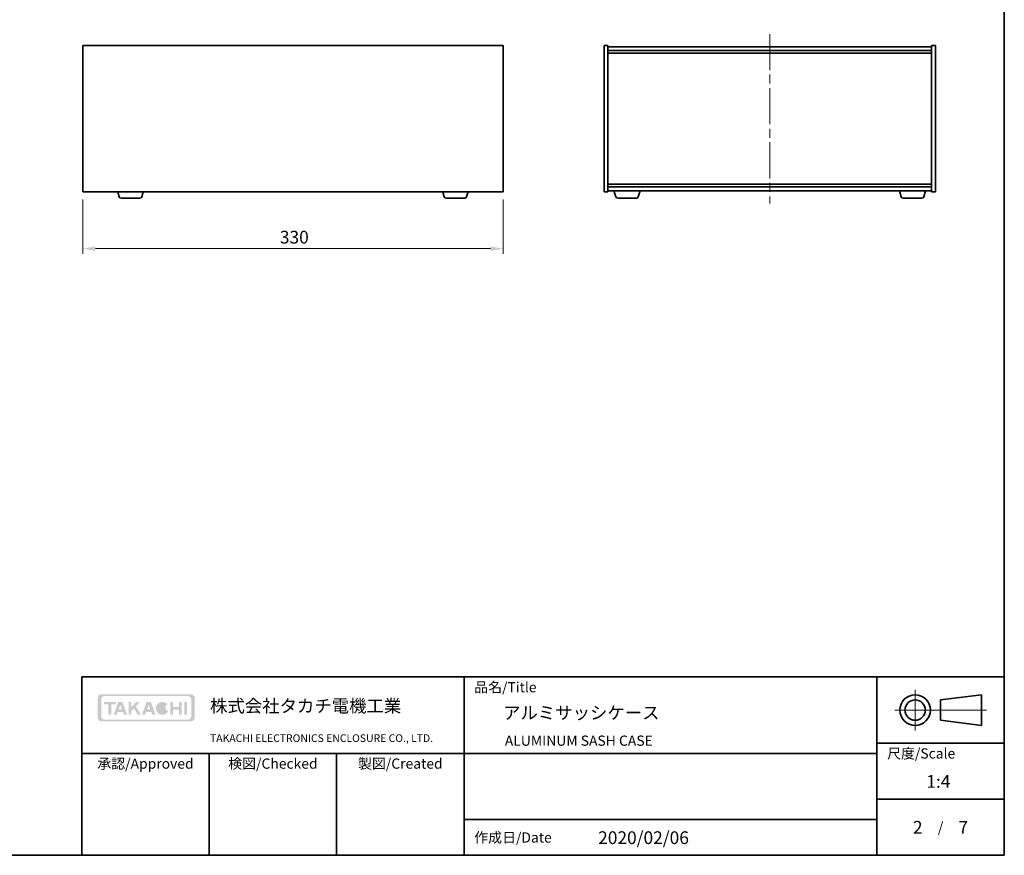
# Model space of a CAD drawing. Units: millimetres. Extents: x 0 to 7684, y 0 to 1405.
# Drawn here: x 2756 to 3529, y 0 to 656 of the extents above; entities that cross this region are included whole.
import ezdxf
from ezdxf.enums import TextEntityAlignment as Align

# ---------------------------------------------------------------- set-up
doc = ezdxf.new("R2010")
doc.units = ezdxf.units.MM
doc.header["$LTSCALE"] = 5
doc.linetypes.add('CHAIN', pattern=[0.3543, 0.2362, -0.0295, 0.0591, -0.0295])
doc.layers.get('Defpoints').update_dxf_attribs({"lineweight": 25})
for name, color, linetype, lineweight in [('Border (ISO)', 7, 'Continuous', 35), ('Dimension (ISO)', 7, 'Continuous', 18), ('Title (ISO)', 7, 'Continuous', 35), ('Visible (ISO)', 7, 'Continuous', 35)]:
    doc.layers.add(name, color=color, linetype=linetype, lineweight=lineweight)
doc.layers.add('Centerline (ISO)', color=7, linetype='Continuous', lineweight=18, true_color=0x80ffff)
doc.layers.add('Hatch (ISO)', color=1, linetype='Continuous', lineweight=18, true_color=0xff0000)
doc.styles.add('Note Text (TK)', font='MS PGothic.ttf')
doc.styles.add('文字スタイル67', font='arial.ttf')
doc.dimstyles.new('Default - Method 1b (TK)', dxfattribs={"dimscale": 5, "dimtxt": 2.5, "dimasz": 2.5, "dimexe": 1, "dimexo": 1.5, "dimgap": 1, "dimtad": 1, "dimtoh": 1, "dimrnd": 1e-08, "dimdsep": 46, "dimtxsty": 'Note Text (TK)', "dimcen": 0.09, "dimdle": 5, "dimclrd": 100, "dimclre": 100, "dimclrt": 7, "dimadec": 1, "dimazin": 1, "dimtfac": 1, "dimtmove": 0, "dimatfit": 3, "dimfxl": 1, "dimtolj": 1, "dimlwd": -1, "dimlwe": -1, "dimarcsym": 0})

# ---------------------------------------------------------------- blocks, each defined once
blk = doc.blocks.new('図面枠 tk図枠')
at = {"layer": 'Border (ISO)'}
for p in [(405.5, 289), (14.5, 8)]:
    blk.add_line(p, (405.5, 8), dxfattribs=at)
blk = doc.blocks.new('表題欄 tk表題欄')
at = {"layer": 'Hatch (ISO)'}
h = blk.add_hatch(color=256, dxfattribs=at)
edge = h.paths.add_edge_path(flags=0)
edge.add_arc((95.58, 236.3), 0.596, 270, 360)
edge.add_line((96.17, 236.3), (96.17, 239.71))
edge.add_arc((95.58, 239.71), 0.596, 0, 90)
edge.add_line((95.58, 240.31), (79.14, 240.31))
edge.add_arc((79.14, 239.71), 0.596, 90, 180)
edge.add_line((78.54, 239.71), (78.54, 236.3))
edge.add_arc((79.14, 236.3), 0.596, 180, 270)
edge.add_line((79.14, 235.7), (95.58, 235.7))
edge = h.paths.add_edge_path()
edge.add_line((77.84, 239.96), (77.84, 236.05))
edge.add_arc((78.54, 236.05), 0.702, 180, 270)
edge.add_line((78.54, 235.35), (96.17, 235.35))
edge.add_arc((96.17, 236.05), 0.702, 270, 360)
edge.add_line((96.87, 236.05), (96.87, 239.96))
edge.add_arc((96.17, 239.96), 0.702, 0, 90)
edge.add_line((96.17, 240.66), (78.54, 240.66))
edge.add_arc((78.54, 239.96), 0.702, 90, 180)
for points in [[(79.07, 239.15), (79.07, 238.66), (79.92, 238.66), (79.92, 236.66), (80.51, 236.66), (80.51, 238.66), (81.36, 238.66), (81.36, 239.15)], [(85.68, 236.66), (84.94, 237.89), (84.42, 237.32), (84.42, 236.66), (83.9, 236.66), (83.9, 239.15), (84.42, 239.15), (84.42, 238.1), (85.39, 239.15), (86.11, 239.15), (85.32, 238.3), (86.3, 236.66)], [(92.09, 239.15), (92.09, 236.66), (92.61, 236.66), (92.61, 237.66), (93.77, 237.66), (93.77, 236.66), (94.29, 236.66), (94.29, 239.15), (93.77, 239.15), (93.77, 238.15), (92.61, 238.15), (92.61, 239.15)], [(94.84, 239.15), (94.84, 236.66), (95.36, 236.66), (95.36, 239.15)]]:
    blk.add_hatch(color=256, dxfattribs=at).paths.add_polyline_path(points)
h = blk.add_hatch(color=256, dxfattribs=at)
h.paths.add_polyline_path([(82.59, 237.71), (81.95, 237.71), (82.27, 238.58)], flags=0)
h.paths.add_polyline_path([(82.78, 237.2), (81.76, 237.2), (81.57, 236.66), (80.95, 236.66), (81.86, 239.15), (82.68, 239.15), (83.59, 236.66), (82.98, 236.66)])
h = blk.add_hatch(color=256, dxfattribs=at)
h.paths.add_polyline_path([(87.53, 237.71), (88.16, 237.71), (87.85, 238.58)], flags=0)
h.paths.add_polyline_path([(87.14, 236.66), (87.34, 237.2), (88.35, 237.2), (88.55, 236.66), (89.17, 236.66), (88.25, 239.15), (87.44, 239.15), (86.52, 236.66)])
h = blk.add_hatch(color=256, dxfattribs=at)
edge = h.paths.add_edge_path()
edge.add_arc((90.52, 237.9), 1.27, 38.5505, 336.582)
edge.add_line((91.69, 237.4), (91.17, 237.62))
edge.add_ellipse((90.52, 237.9), major_axis=(0, -0.8), ratio=0.867347, start_angle=124.651, end_angle=429.4109, ccw=False)
edge.add_line((91.09, 238.36), (91.52, 238.7))
at = {"layer": 'Title (ISO)'}
for p, q in [((74.71, 244.05), (255.71, 244.05)), ((74.71, 209.05), (74.71, 244.05)), ((149.71, 244.05), (149.71, 209.05)), ((230.71, 244.05), (230.71, 209.05)), ((255.71, 244.05), (255.71, 209.05)), ((243.21, 239.55), (251.21, 240.55)), ((243.21, 239.55), (243.21, 235.55)), ((251.21, 234.55), (251.21, 240.55)), ((243.21, 235.55), (251.21, 234.55)), ((230.71, 231.05), (255.71, 231.05)), ((74.71, 229.05), (230.71, 229.05)), ((99.71, 229.05), (99.71, 209.05)), ((124.71, 229.05), (124.71, 209.05)), ((230.71, 220.05), (255.71, 220.05)), ((149.71, 216.05), (230.71, 216.05)), ((255.71, 209.05), (74.71, 209.05))]:
    blk.add_line(p, q, dxfattribs=at)
at = {"layer": 'Title (ISO)', "color": 4, "linetype": 'CHAIN', "lineweight": 18, "ltscale": 8.88956, "true_color": 0x00ffff}
blk.add_line((238.21, 241.55), (238.21, 233.55), dxfattribs=at)
at = {"layer": 'Title (ISO)', "color": 4, "linetype": 'CHAIN', "lineweight": 18, "ltscale": 20.001633, "true_color": 0x00ffff}
blk.add_line((252.21, 237.55), (234.21, 237.55), dxfattribs=at)
at = {"layer": 'Title (ISO)'}
for radius in [3, 2]:
    blk.add_circle((238.21, 237.55), radius, dxfattribs=at)
at = {"layer": 'Title (ISO)', "color": 1, "true_color": 0xff0000, "char_height": 2, "line_spacing_factor": 1.5, "style": 'Note Text (TK)'}
for s, insert, attachment_point in [('\\fＭＳ Ｐゴシック|b0|i0;\\H2.0000;品名/Title', (151.71, 242.05), 4), ('\\fＭＳ Ｐゴシック|b0|i0;\\H2.0000;尺度/Scale', (232.71, 229.05), 4), ('\\fＭＳ Ｐゴシック|b0|i0;\\H2.0000;承認/Approved', (87.21, 227.05), 5), ('\\fＭＳ Ｐゴシック|b0|i0;\\H2.0000;検図/Checked', (112.21, 227.05), 5), ('\\fＭＳ Ｐゴシック|b0|i0;\\H2.0000;製図/Created', (137.21, 227.05), 5), ('\\fＭＳ Ｐゴシック|b0|i0;\\H2.0000;作成日/Date', (151.71, 212.55), 4)]:
    blk.add_mtext(s, dxfattribs=dict(at, insert=insert, attachment_point=attachment_point))
at = {"layer": 'Title (ISO)', "color": 7, "line_spacing_factor": 1.5, "style": 'Note Text (TK)'}
for s, insert, char_height, attachment_point in [('株式会社タカチ電機工業', (99.87, 238.05), 2.5, 4), ('\\fArial|b0|i0;\\H1.4986;TAKACHI ELECTRONICS ENCLOSURE CO., LTD.', (99.87, 232.05), 1.4986, 4), ('\\fＭＳ Ｐゴシック|b0|i0;\\H2.0000;/', (243.21, 214.55), 2, 5)]:
    blk.add_mtext(s, dxfattribs=dict(at, insert=insert, char_height=char_height, attachment_point=attachment_point))
at = {"layer": 'Title (ISO)', "color": 7}
for tag, p, height, style in [('<品名>_001', (157.37, 235.77), 2.5, 'Note Text (TK)'), ('<Title>_001', (157.71, 230.55), 2, '文字スタイル67'), ('<ページ_No.>_001', (238.1, 213.3), 2.5, 'Note Text (TK)'), ('<総ページ数>_001', (246.79, 213.3), 2.5, 'Note Text (TK)'), ('作成日_001', (175.63, 211.26), 2.5, 'Note Text (TK)')]:
    blk.add_attdef(tag, p, '', height=height, dxfattribs=dict(at, style=style))
at = {"layer": 'Title (ISO)', "color": 7, "style": 'Note Text (TK)'}
blk.add_attdef('<尺度>', text='', height=2.5, dxfattribs=at).set_placement((243.21, 223.55), align=Align.MIDDLE_CENTER)
blk = doc.blocks.new('*D69')
at = {"layer": 'Defpoints', "color": 0, "transparency": 16777216}
for p in [(2805.73, 520.78), (3135.73, 520.78), (3135.73, 476.27)]:
    blk.add_point(p, dxfattribs=at)
at = {"layer": 'Dimension (ISO)', "color": 100, "transparency": 16777216}
for p, q in [((2805.73, 514.78), (2805.73, 472.27)), ((3135.73, 514.78), (3135.73, 472.27)), ((2815.73, 476.27), (3125.73, 476.27))]:
    blk.add_line(p, q, dxfattribs=at)
for points in [[(2815.73, 477.93), (2815.73, 474.6), (2805.73, 476.27)], [(3125.73, 477.93), (3125.73, 474.6), (3135.73, 476.27)]]:
    blk.add_solid(points, dxfattribs=at)
at = {"layer": 'Dimension (ISO)', "color": 7, "transparency": 16777216, "insert": (2960.44, 485.27), "char_height": 10, "attachment_point": 4, "style": 'Note Text (TK)'}
blk.add_mtext('\\A1;330', dxfattribs=at)

msp = doc.modelspace()

# ---------------------------------------------------------------- linework, layer by layer
at = {"layer": 'Centerline (ISO)', "linetype": 'CHAIN', "ltscale": 23.990969}
msp.add_line((3344.9471, 644.779), (3344.9471, 511.779), dxfattribs=at)
at = {"layer": 'Visible (ISO)'}
for p, q in [((2805.7282, 635.779), (2805.7282, 520.779)), ((3135.7282, 635.779), (2805.7282, 635.779)), ((3135.7282, 520.779), (3135.7282, 635.779)), ((3214.9471, 635.779), (3217.9471, 635.779)), ((3214.9471, 520.779), (3214.9471, 635.779)), ((3217.9471, 520.779), (3217.9471, 635.779)), ((3471.9471, 634.779), (3217.9471, 634.779)), ((3471.9471, 635.779), (3471.9471, 520.779)), ((3474.9471, 635.779), (3471.9471, 635.779)), ((3474.9471, 635.779), (3474.9471, 520.779)), ((3217.9471, 631.779), (3471.9471, 631.779)), ((3217.9471, 629.779), (3471.9471, 629.779)), ((3471.9471, 526.779), (3217.9471, 526.779)), ((2805.7282, 520.779), (3135.7282, 520.779)), ((2834.4075, 516.848), (2833.2282, 520.779)), ((2852.0489, 516.848), (2853.2282, 520.779)), ((3089.4075, 516.848), (3088.2282, 520.779)), ((3107.0489, 516.848), (3108.2282, 520.779)), ((3214.9471, 520.779), (3217.9471, 520.779)), ((3471.9471, 524.779), (3217.9471, 524.779)), ((3217.9471, 521.779), (3471.9471, 521.779)), ((3224.1264, 516.848), (3222.6471, 521.779)), ((3241.7678, 516.848), (3243.2471, 521.779)), ((3448.1264, 516.848), (3446.6471, 521.779)), ((3465.7678, 516.848), (3467.2471, 521.779)), ((3474.9471, 520.779), (3471.9471, 520.779)), ((2850.6121, 515.779), (2835.8442, 515.779)), ((3105.6121, 515.779), (3090.8442, 515.779)), ((3240.3311, 515.779), (3225.5632, 515.779)), ((3464.3311, 515.779), (3449.5632, 515.779))]:
    msp.add_line(p, q, dxfattribs=at)
for centre, start, end in [((2835.8442, 517.279), 196.6992442, 270), ((2850.6121, 517.279), 270, 343.3007558), ((3090.8442, 517.279), 196.6992442, 270), ((3105.6121, 517.279), 270, 343.3007558), ((3225.5632, 517.279), 196.6992442, 270), ((3240.3311, 517.279), 270, 343.3007558), ((3449.5632, 517.279), 196.6992442, 270), ((3464.3311, 517.279), 270, 343.3007558)]:
    msp.add_arc(centre, 1.5, start, end, dxfattribs=at)

# ---------------------------------------------------------------- block references
at = {"xscale": 4, "yscale": 4, "zscale": 4}
msp.add_blockref('図面枠 tk図枠', (1907, -32), dxfattribs=at)
ref = msp.add_blockref('表題欄 tk表題欄', (2506.1647, -836.211), dxfattribs=dict(xscale=4, yscale=4, zscale=4))
ref.add_attrib('<品名>_001', 'アルミサッシケース', (3135.6364, 106.8864), dxfattribs={"layer": 'Title (ISO)', "color": 7, "height": 10, "style": 'Note Text (TK)'})
ref.add_attrib('<尺度>_001', '1:4', (3467.7874, 52.9795), dxfattribs={"layer": 'Title (ISO)', "color": 7, "height": 10, "style": 'Note Text (TK)'})
ref.add_attrib('作成日_001', '2020/02/06', (3210.2137, 8.8295), dxfattribs={"layer": 'Title (ISO)', "color": 7, "height": 10, "style": 'Note Text (TK)'})
ref.add_attrib('<Title>_001', 'ALUMINUM SASH CASE', (3137, 86), dxfattribs={"layer": 'Title (ISO)', "color": 7, "height": 8, "style": '文字スタイル67'})
ref.add_attrib('<ページ_No.>_001', '2', (3457.279, 16.9795), dxfattribs={"layer": 'Title (ISO)', "color": 7, "height": 10, "style": 'Note Text (TK)'})
ref.add_attrib('<総ページ数>_001', '7', (3493.0448, 17), dxfattribs={"layer": 'Title (ISO)', "color": 7, "height": 10, "style": 'Note Text (TK)'})

# ---------------------------------------------------------------- dimensions: what is measured, and where the dimension line sits
at = {"layer": 'Dimension (ISO)', "color": 100, "true_color": 0x00ff3f}
dim = msp.add_linear_dim(base=(3135.7282, 476.2661), p1=(2805.7282, 520.779), p2=(3135.7282, 520.779), angle=180, dimstyle='Default - Method 1b (TK)', override={"dimscale": 0, "dimtxt": 10, "dimasz": 10, "dimexe": 4, "dimexo": 6, "dimgap": 4, "dimtoh": 0, "dimdec": 2, "dimcen": 0.36, "dimtol": 0, "dimlim": 0, "dimtp": 0, "dimtm": 0, "dimtdec": 2, "dimtix": 0, "dimtofl": 0, "dimtmove": 0, "dimatfit": 1}, dxfattribs=at)
dim.commit()
dim.dimension.update_dxf_attribs({"geometry": '*D69', "text_midpoint": (2970.7282, 476.2661), "dimtype": 128})

doc.saveas('drawing.dxf')
